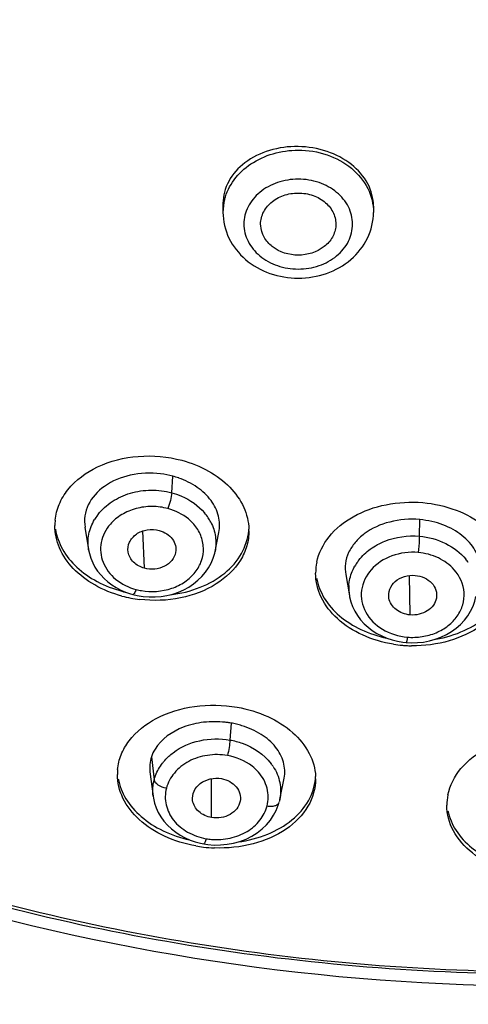
# Model space of a CAD drawing. Units: millimetres. Extents: x 72 to 8980, y -1552 to 626.
# Drawn here: x 8176 to 8186, y 85 to 109 of the extents above; entities that cross this region are included whole.
import ezdxf

# ---------------------------------------------------------------- set-up
doc = ezdxf.new("R2010")
doc.units = ezdxf.units.MM
doc.header["$MEASUREMENT"] = 0

msp = doc.modelspace()

# ---------------------------------------------------------------- linework, layer by layer
at = {"color": 7, "linetype": 'Continuous'}
for p, q in [((8180.604, 104.54), (8180.604, 104.329)), ((8184.204, 104.479), (8184.204, 104.329)), ((8179.379, 97.623), (8179.405, 98.018)), ((8177.304, 96.798), (8177.39, 96.263)), ((8185.301, 96.583), (8185.31, 96.981)), ((8178.726, 95.817), (8178.688, 96.708)), ((8180.416, 96.221), (8180.506, 96.674)), ((8177.392, 96.261), (8177.392, 96.263)), ((8180.416, 96.222), (8180.415, 96.218)), ((8183.539, 95.664), (8183.627, 95.154)), ((8185.081, 94.7), (8185.067, 95.644)), ((8178.449, 95.188), (8178.554, 95.163)), ((8178.554, 95.163), (8178.695, 95.141)), ((8183.629, 95.155), (8183.628, 95.16)), ((8184.777, 94.071), (8184.909, 94.048)), ((8184.909, 94.048), (8184.987, 94.039)), ((8184.987, 94.039), (8185.106, 94.033)), ((8185.106, 94.033), (8185.253, 94.037)), ((8180.797, 92.114), (8180.772, 91.709)), ((8178.891, 91.304), (8178.958, 90.757)), ((8178.857, 90.944), (8178.933, 90.365)), ((8180.33, 89.854), (8180.33, 90.782)), ((8181.965, 90.287), (8182.068, 90.799)), ((8178.934, 90.365), (8178.934, 90.368)), ((8181.965, 90.287), (8181.952, 90.232)), ((8180.148, 89.222), (8180.246, 89.208)), ((8180.246, 89.208), (8180.395, 89.197))]:
    msp.add_line(p, q, dxfattribs=at)
for points in [[(8177.392, 96.261), (8177.411, 96.167), (8177.444, 96.057), (8177.488, 95.95), (8177.543, 95.846), (8177.607, 95.748), (8177.681, 95.656), (8177.763, 95.57), (8177.852, 95.491), (8177.949, 95.418), (8178.051, 95.353), (8178.16, 95.296), (8178.273, 95.246)], [(8178.695, 95.141), (8178.837, 95.13), (8178.981, 95.131), (8179.124, 95.142), (8179.265, 95.165), (8179.403, 95.199), (8179.537, 95.244), (8179.666, 95.301), (8179.788, 95.367), (8179.901, 95.444), (8180.006, 95.529), (8180.101, 95.621), (8180.186, 95.721), (8180.26, 95.828), (8180.322, 95.94), (8180.371, 96.058), (8180.406, 96.178), (8180.415, 96.218)], [(8178.273, 95.246), (8178.391, 95.205), (8178.449, 95.188)], [(8183.628, 95.16), (8183.633, 95.13), (8183.663, 95.013), (8183.704, 94.899), (8183.757, 94.789), (8183.821, 94.684), (8183.895, 94.584), (8183.98, 94.49), (8184.074, 94.405), (8184.176, 94.327), (8184.285, 94.258), (8184.401, 94.198), (8184.522, 94.146), (8184.647, 94.104), (8184.777, 94.071)], [(8185.253, 94.037), (8185.399, 94.052), (8185.543, 94.08), (8185.683, 94.118), (8185.818, 94.168), (8185.947, 94.229), (8186.069, 94.301), (8186.183, 94.383), (8186.286, 94.474), (8186.378, 94.574), (8186.459, 94.68), (8186.528, 94.792), (8186.584, 94.91), (8186.628, 95.032), (8186.653, 95.14)], [(8178.934, 90.368), (8178.942, 90.318), (8178.968, 90.202), (8179.006, 90.088), (8179.057, 89.976), (8179.119, 89.869), (8179.192, 89.766), (8179.277, 89.67), (8179.371, 89.582), (8179.473, 89.502), (8179.582, 89.431), (8179.697, 89.369), (8179.818, 89.316), (8179.941, 89.272)], [(8181.816, 89.908), (8181.88, 90.026), (8181.928, 90.147), (8181.951, 90.226)], [(8180.395, 89.197), (8180.548, 89.199), (8180.703, 89.214), (8180.857, 89.242), (8181.008, 89.284), (8181.155, 89.34), (8181.294, 89.409), (8181.423, 89.49), (8181.541, 89.583), (8181.647, 89.684), (8181.738, 89.793), (8181.816, 89.908)], [(8179.941, 89.272), (8180.067, 89.239), (8180.148, 89.222)]]:
    msp.add_lwpolyline(points, dxfattribs=at)
for centre, radius, start, end in [((8181.852, 104.327), 1.248, 165.5693, 179.9219), ((8178.894, 96.117), 1.969, 70.6981, 74.9667), ((8178.561, 96.364), 1.199, 142.9772, 149.0488), ((8178.608, 96.33), 1.257, 142.0371, 143.0158), ((8179.221, 96.344), 1.235, 33.4455, 40.0982), ((8179.296, 96.393), 1.145, 27.2216, 33.4365), ((8177.87, 96.837), 1.286, 174.2452, 179.9925), ((8185.128, 94.889), 2.099, 76.9558, 85.0136), ((8179.935, 96.713), 1.289, 359.9937, 1.6068), ((8184.106, 95.699), 1.285, 168.2151, 179.9464), ((8184.835, 95.247), 1.242, 144.292, 150.166), ((8184.874, 95.22), 1.29, 142.192, 144.3187), ((8185.465, 95.265), 1.218, 34.3046, 38.9119), ((8184.637, 95.335), 1.025, 176.0395, 189.8388), ((8178.957, 98.136), 2.971, 254.9711, 256.5648), ((8178.968, 98.064), 3.014, 254.9848, 259.1038), ((8178.884, 96.646), 1.384, 255.0186, 260.3327), ((8178.987, 98.161), 3.113, 259.0951, 263.1174), ((8185.165, 97.047), 3.085, 260.9784, 265.0344), ((8185.166, 97.059), 3.097, 265.037, 266.6171), ((8185.168, 97.098), 3.136, 266.6178, 269.0564), ((8180.418, 89.951), 2.196, 81.3531, 83.6684), ((8180.427, 90.011), 2.135, 80.0386, 81.349), ((8180.428, 90.019), 2.127, 76.3592, 80.0323), ((8180.428, 90.017), 2.129, 72.7659, 76.3645), ((8180.82, 90.435), 1.174, 32.972, 37.1238), ((8179.304, 90.887), 1.226, 174.692, 180.0154), ((8181.586, 90.78), 1.234, 0.0153, 2.4605), ((8187.194, 90.148), 1.237, 168.5294, 179.9663), ((8180.443, 90.741), 1.414, 260.0825, 265.3223), ((8180.516, 92.363), 3.237, 260.0452, 263.2858), ((8180.525, 92.439), 3.314, 263.2824, 267.8119)]:
    msp.add_arc(centre, radius, start, end, dxfattribs=at)
for points, knots in [([(8188.329, 86.106), (8185.472, 86.106), (8179.783, 86.564), (8171.557, 88.603), (8163.952, 91.92), (8157.256, 96.399), (8151.723, 101.879), (8147.571, 108.165), (8144.974, 115.018), (8144.354, 119.813), (8144.331, 122.183)], [0, 0, 0, 0, 0.136296, 0.270974, 0.402625, 0.530201, 0.653202, 0.771803, 0.886895, 1, 1, 1, 1]), ([(8144.83, 122.12), (8144.83, 119.765), (8145.402, 114.997), (8147.93, 108.173), (8152.015, 101.908), (8157.485, 96.442), (8164.121, 91.973), (8171.668, 88.661), (8179.837, 86.625), (8185.491, 86.168), (8188.329, 86.168)], [0, 0, 0, 0, 0.113122, 0.228178, 0.346724, 0.469682, 0.597242, 0.728912, 0.863638, 1, 1, 1, 1]), ([(8186.09, 82.88), (8180.439, 83.094), (8169.332, 85.109), (8156.934, 91.579), (8149.014, 98.748), (8144.312, 104.869), (8140.944, 111.614), (8139.661, 116.426), (8139.282, 118.843)], [0, 0, 0, 0, 0.26641, 0.523283, 0.64705, 0.767369, 0.884729, 1, 1, 1, 1]), ([(8145.11, 106.971), (8145.999, 105.291), (8148.075, 102.027), (8151.932, 97.597), (8156.492, 93.657), (8163.456, 89.115), (8173.427, 85.076), (8182.009, 83.796), (8186.359, 83.645)], [0, 0, 0, 0, 0.11522, 0.23342, 0.354815, 0.479365, 0.736151, 1, 1, 1, 1]), ([(8182.404, 105.902), (8182.172, 105.906), (8181.718, 105.846), (8181.124, 105.56), (8180.708, 105.107), (8180.604, 104.722), (8180.604, 104.54)], [0, 0, 0, 0, 0.27995, 0.542361, 0.780016, 1, 1, 1, 1]), ([(8180.644, 104.638), (8180.687, 104.806), (8180.85, 105.136), (8181.264, 105.517), (8181.802, 105.761), (8182.202, 105.817), (8182.404, 105.817)], [0, 0, 0, 0, 0.22943, 0.473298, 0.732047, 1, 1, 1, 1]), ([(8184.204, 104.479), (8184.204, 104.663), (8184.099, 105.052), (8183.685, 105.516), (8183.093, 105.822), (8182.637, 105.898), (8182.404, 105.902)], [0, 0, 0, 0, 0.219216, 0.45839, 0.721789, 1, 1, 1, 1]), ([(8182.404, 105.817), (8182.637, 105.817), (8183.096, 105.744), (8183.69, 105.424), (8184.103, 104.932), (8184.204, 104.524), (8184.204, 104.329)], [0, 0, 0, 0, 0.271515, 0.530902, 0.772274, 1, 1, 1, 1]), ([(8182.404, 105.122), (8182.236, 105.122), (8181.905, 105.069), (8181.475, 104.838), (8181.177, 104.482), (8181.069, 104.048), (8181.177, 103.613), (8181.475, 103.257), (8181.905, 103.026), (8182.236, 102.973), (8182.404, 102.973)], [0, 0, 0, 0, 0.135755, 0.265453, 0.386135, 0.5, 0.613865, 0.734547, 0.864245, 1, 1, 1, 1]), ([(8182.404, 102.973), (8182.572, 102.973), (8182.904, 103.026), (8183.333, 103.257), (8183.631, 103.613), (8183.74, 104.048), (8183.631, 104.482), (8183.333, 104.838), (8182.904, 105.069), (8182.572, 105.122), (8182.404, 105.122)], [0, 0, 0, 0, 0.135755, 0.265453, 0.386135, 0.5, 0.613865, 0.734547, 0.864245, 1, 1, 1, 1]), ([(8181.506, 104.01), (8181.499, 104.11), (8181.54, 104.322), (8181.744, 104.582), (8182.048, 104.753), (8182.284, 104.791), (8182.404, 104.791)], [0, 0, 0, 0, 0.227653, 0.468344, 0.727734, 1, 1, 1, 1]), ([(8182.404, 104.791), (8182.524, 104.791), (8182.761, 104.753), (8183.064, 104.582), (8183.269, 104.322), (8183.309, 104.11), (8183.303, 104.01)], [0, 0, 0, 0, 0.272266, 0.531656, 0.772347, 1, 1, 1, 1]), ([(8180.604, 104.329), (8180.604, 104.118), (8180.706, 103.686), (8181.124, 103.164), (8181.719, 102.83), (8182.175, 102.755), (8182.404, 102.755)], [0, 0, 0, 0, 0.240035, 0.485473, 0.739416, 1, 1, 1, 1]), ([(8182.404, 102.755), (8182.633, 102.755), (8183.09, 102.83), (8183.685, 103.164), (8184.102, 103.686), (8184.204, 104.118), (8184.204, 104.329)], [0, 0, 0, 0, 0.260593, 0.514531, 0.759959, 1, 1, 1, 1]), ([(8182.404, 103.304), (8182.187, 103.304), (8181.852, 103.405), (8181.571, 103.72), (8181.511, 103.915), (8181.506, 104.01)], [0, 0, 0, 0, 0.526616, 0.7704, 1, 1, 1, 1]), ([(8183.303, 104.01), (8183.297, 103.915), (8183.237, 103.72), (8182.956, 103.405), (8182.622, 103.304), (8182.404, 103.304)], [0, 0, 0, 0, 0.2296, 0.473384, 1, 1, 1, 1]), ([(8176.59, 96.966), (8176.603, 97.096), (8176.671, 97.358), (8176.968, 97.846), (8177.615, 98.315), (8178.587, 98.551), (8179.284, 98.488), (8179.621, 98.398)], [0, 0, 0, 0, 0.104309, 0.213073, 0.451783, 0.720276, 1, 1, 1, 1]), ([(8179.621, 98.398), (8179.843, 98.338), (8180.26, 98.173), (8180.778, 97.789), (8181.127, 97.303), (8181.219, 96.929), (8181.224, 96.749)], [0, 0, 0, 0, 0.281519, 0.542677, 0.780262, 1, 1, 1, 1]), ([(8179.114, 98.074), (8178.874, 98.104), (8178.397, 98.086), (8177.769, 97.831), (8177.401, 97.439), (8177.289, 97.072), (8177.292, 96.888), (8177.306, 96.799)], [0, 0, 0, 0, 0.287009, 0.552554, 0.785098, 0.893065, 1, 1, 1, 1]), ([(8180.506, 96.674), (8180.531, 96.802), (8180.521, 97.079), (8180.332, 97.464), (8179.99, 97.777), (8179.702, 97.92), (8179.545, 97.975)], [0, 0, 0, 0, 0.221967, 0.456695, 0.716243, 1, 1, 1, 1]), ([(8177.617, 97.103), (8177.71, 97.223), (8177.947, 97.436), (8178.389, 97.635), (8178.883, 97.706), (8179.218, 97.666), (8179.379, 97.623)], [0, 0, 0, 0, 0.234897, 0.483723, 0.741589, 1, 1, 1, 1]), ([(8179.379, 97.623), (8179.375, 97.561), (8179.349, 97.433), (8179.313, 97.308), (8179.287, 97.244)], [0, 0, 0, 0, 0.474448, 1, 1, 1, 1]), ([(8179.379, 97.623), (8179.458, 97.602), (8179.751, 97.501), (8180.018, 97.315), (8180.166, 97.139)], [0, 0, 0, 0, 0.261064, 1, 1, 1, 1]), ([(8179.287, 97.244), (8179.164, 97.277), (8178.906, 97.309), (8178.525, 97.261), (8178.179, 97.117), (8177.988, 96.961), (8177.911, 96.872)], [0, 0, 0, 0, 0.257053, 0.514102, 0.763457, 1, 1, 1, 1]), ([(8182.847, 95.962), (8182.893, 96.182), (8183.118, 96.624), (8183.723, 97.103), (8184.511, 97.381), (8185.091, 97.411), (8185.383, 97.386)], [0, 0, 0, 0, 0.214274, 0.453862, 0.719794, 1, 1, 1, 1]), ([(8185.383, 97.386), (8185.654, 97.362), (8186.173, 97.249), (8186.843, 96.884), (8187.314, 96.363), (8187.449, 95.931), (8187.46, 95.725)], [0, 0, 0, 0, 0.283434, 0.547357, 0.784424, 1, 1, 1, 1]), ([(8179.904, 96.873), (8179.865, 96.917), (8179.69, 97.085), (8179.465, 97.197), (8179.287, 97.244)], [0, 0, 0, 0, 0.241112, 1, 1, 1, 1]), ([(8178.187, 95.153), (8177.961, 95.213), (8177.538, 95.382), (8177.014, 95.776), (8176.668, 96.274), (8176.583, 96.656), (8176.583, 96.838)], [0, 0, 0, 0, 0.28208, 0.543258, 0.780441, 1, 1, 1, 1]), ([(8177.392, 96.263), (8177.373, 96.384), (8177.375, 96.638), (8177.469, 96.874), (8177.533, 96.981)], [0, 0, 0, 0, 0.494866, 1, 1, 1, 1]), ([(8177.911, 96.872), (8177.855, 96.809), (8177.76, 96.672), (8177.654, 96.363), (8177.697, 95.933), (8178.025, 95.516), (8178.35, 95.356), (8178.527, 95.309)], [0, 0, 0, 0, 0.124605, 0.244547, 0.47967, 0.728652, 1, 1, 1, 1]), ([(8178.652, 95.281), (8178.891, 95.24), (8179.271, 95.266), (8179.698, 95.478), (8179.948, 95.707), (8180.11, 95.99), (8180.154, 96.303), (8180.089, 96.613), (8179.974, 96.793), (8179.904, 96.873)], [0, 0, 0, 0, 0.2735, 0.405838, 0.531412, 0.650239, 0.765027, 0.880188, 1, 1, 1, 1]), ([(8180.314, 96.917), (8180.369, 96.811), (8180.443, 96.58), (8180.438, 96.337), (8180.416, 96.222)], [0, 0, 0, 0, 0.503824, 1, 1, 1, 1]), ([(8185.31, 96.981), (8185.071, 97.002), (8184.6, 96.965), (8184.067, 96.733), (8183.759, 96.444), (8183.6, 96.201), (8183.52, 95.934), (8183.525, 95.752), (8183.54, 95.664)], [0, 0, 0, 0, 0.286348, 0.552234, 0.673279, 0.786484, 0.894066, 1, 1, 1, 1]), ([(8186.743, 95.622), (8186.769, 95.759), (8186.748, 96.06), (8186.512, 96.464), (8186.11, 96.772), (8185.779, 96.894), (8185.601, 96.935)], [0, 0, 0, 0, 0.21944, 0.45316, 0.713879, 1, 1, 1, 1]), ([(8176.599, 96.749), (8176.625, 96.583), (8176.749, 96.245), (8177.101, 95.814), (8177.594, 95.472), (8177.982, 95.322), (8178.187, 95.267)], [0, 0, 0, 0, 0.22092, 0.460174, 0.721059, 1, 1, 1, 1]), ([(8178.335, 96.202), (8178.321, 96.281), (8178.35, 96.455), (8178.529, 96.657), (8178.794, 96.753), (8178.989, 96.746), (8179.082, 96.721)], [0, 0, 0, 0, 0.225105, 0.465625, 0.728932, 1, 1, 1, 1]), ([(8181.225, 96.713), (8181.225, 96.592), (8181.189, 96.344), (8180.974, 95.869), (8180.442, 95.373), (8179.581, 95.054), (8178.938, 95.031), (8178.614, 95.071)], [0, 0, 0, 0, 0.105821, 0.214485, 0.449684, 0.715507, 1, 1, 1, 1]), ([(8179.082, 96.721), (8179.144, 96.704), (8179.261, 96.652), (8179.399, 96.528), (8179.48, 96.368), (8179.481, 96.251), (8179.471, 96.197)], [0, 0, 0, 0, 0.271192, 0.526905, 0.767349, 1, 1, 1, 1]), ([(8179.345, 95.183), (8179.589, 95.211), (8180.054, 95.324), (8180.652, 95.66), (8181.075, 96.135), (8181.203, 96.524), (8181.22, 96.713)], [0, 0, 0, 0, 0.282968, 0.5443, 0.78084, 1, 1, 1, 1]), ([(8183.855, 96.01), (8183.933, 96.11), (8184.123, 96.293), (8184.6, 96.548), (8185.026, 96.607), (8185.301, 96.583)], [0, 0, 0, 0, 0.235738, 0.484101, 1, 1, 1, 1]), ([(8185.301, 96.583), (8185.301, 96.555), (8185.295, 96.424), (8185.283, 96.294), (8185.27, 96.193)], [0, 0, 0, 0, 0.216523, 1, 1, 1, 1]), ([(8185.301, 96.583), (8185.519, 96.564), (8185.936, 96.451), (8186.285, 96.188), (8186.413, 96.03)], [0, 0, 0, 0, 0.516753, 1, 1, 1, 1]), ([(8178.726, 95.817), (8178.63, 95.843), (8178.454, 95.936), (8178.35, 96.113), (8178.335, 96.202)], [0, 0, 0, 0, 0.524881, 1, 1, 1, 1]), ([(8179.471, 96.197), (8179.457, 96.128), (8179.392, 95.99), (8179.207, 95.848), (8178.972, 95.784), (8178.805, 95.795), (8178.726, 95.817)], [0, 0, 0, 0, 0.227183, 0.472151, 0.734018, 1, 1, 1, 1]), ([(8185.27, 96.193), (8185.06, 96.211), (8184.641, 96.16), (8184.279, 95.93), (8184.148, 95.781)], [0, 0, 0, 0, 0.515981, 1, 1, 1, 1]), ([(8186.136, 95.781), (8186.032, 95.899), (8185.759, 96.094), (8185.437, 96.179), (8185.27, 96.193)], [0, 0, 0, 0, 0.484735, 1, 1, 1, 1]), ([(8183.615, 95.406), (8183.618, 95.446), (8183.638, 95.605), (8183.697, 95.76), (8183.758, 95.865)], [0, 0, 0, 0, 0.24731, 1, 1, 1, 1]), ([(8184.681, 94), (8184.427, 94.041), (8183.943, 94.18), (8183.334, 94.566), (8182.921, 95.088), (8182.82, 95.504), (8182.82, 95.701)], [0, 0, 0, 0, 0.284237, 0.546731, 0.782885, 1, 1, 1, 1]), ([(8184.148, 95.781), (8184.029, 95.645), (8183.855, 95.302), (8183.975, 94.727), (8184.409, 94.308), (8184.806, 94.187), (8185.013, 94.169)], [0, 0, 0, 0, 0.239138, 0.472638, 0.724915, 1, 1, 1, 1]), ([(8184.574, 95.1), (8184.561, 95.171), (8184.575, 95.327), (8184.718, 95.52), (8184.942, 95.634), (8185.115, 95.654), (8185.201, 95.646)], [0, 0, 0, 0, 0.227264, 0.46631, 0.726926, 1, 1, 1, 1]), ([(8185.013, 94.169), (8185.13, 94.159), (8185.366, 94.168), (8185.702, 94.26), (8185.995, 94.428), (8186.217, 94.661), (8186.355, 94.937), (8186.4, 95.338), (8186.267, 95.632), (8186.136, 95.781)], [0, 0, 0, 0, 0.139117, 0.276079, 0.40769, 0.532409, 0.651186, 0.766306, 1, 1, 1, 1]), ([(8187.461, 95.658), (8187.461, 95.432), (8187.323, 94.949), (8186.78, 94.388), (8186.009, 94.032), (8185.419, 93.958), (8185.117, 93.963)], [0, 0, 0, 0, 0.213645, 0.449398, 0.71468, 1, 1, 1, 1]), ([(8185.201, 95.646), (8185.276, 95.64), (8185.422, 95.6), (8185.603, 95.477), (8185.713, 95.299), (8185.718, 95.163), (8185.707, 95.1)], [0, 0, 0, 0, 0.27301, 0.531032, 0.77023, 1, 1, 1, 1]), ([(8185.695, 94.121), (8185.929, 94.161), (8186.371, 94.293), (8186.935, 94.643), (8187.328, 95.114), (8187.444, 95.492), (8187.458, 95.675)], [0, 0, 0, 0, 0.282788, 0.54414, 0.780934, 1, 1, 1, 1]), ([(8182.841, 95.583), (8182.872, 95.415), (8183.009, 95.074), (8183.387, 94.648), (8183.907, 94.322), (8184.312, 94.189), (8184.525, 94.144)], [0, 0, 0, 0, 0.220005, 0.458772, 0.71993, 1, 1, 1, 1]), ([(8178.527, 95.309), (8178.514, 95.277), (8178.496, 95.236), (8178.469, 95.196), (8178.454, 95.187), (8178.449, 95.188)], [0, 0, 0, 0, 0.691744, 0.892886, 1, 1, 1, 1]), ([(8188.329, 85.818), (8183.049, 85.818), (8172.634, 87.356), (8163.15, 92.02), (8159.063, 95.029)], [0, 0, 0, 0, 0.509851, 1, 1, 1, 1]), ([(8185.081, 94.7), (8185.019, 94.706), (8184.9, 94.734), (8184.743, 94.82), (8184.624, 94.944), (8184.583, 95.048), (8184.574, 95.1)], [0, 0, 0, 0, 0.268666, 0.526875, 0.770476, 1, 1, 1, 1]), ([(8185.707, 95.1), (8185.696, 95.04), (8185.644, 94.918), (8185.493, 94.784), (8185.297, 94.706), (8185.153, 94.694), (8185.081, 94.7)], [0, 0, 0, 0, 0.227561, 0.471652, 0.731755, 1, 1, 1, 1]), ([(8185.013, 94.169), (8185.011, 94.151), (8185.006, 94.12), (8185, 94.077), (8184.994, 94.056), (8184.99, 94.039), (8184.987, 94.039)], [0, 0, 0, 0, 0.412865, 0.728237, 0.926302, 1, 1, 1, 1]), ([(8178.083, 91.001), (8178.094, 91.122), (8178.155, 91.368), (8178.425, 91.831), (8179.021, 92.294), (8179.937, 92.565), (8180.608, 92.552), (8180.942, 92.493)], [0, 0, 0, 0, 0.102364, 0.20935, 0.44569, 0.71485, 1, 1, 1, 1]), ([(8180.942, 92.493), (8181.195, 92.449), (8181.673, 92.306), (8182.278, 91.928), (8182.695, 91.426), (8182.811, 91.024), (8182.819, 90.833)], [0, 0, 0, 0, 0.286295, 0.550349, 0.786251, 1, 1, 1, 1]), ([(8180.66, 92.133), (8180.489, 92.152), (8180.145, 92.151), (8179.535, 92.014), (8179.128, 91.734), (8178.979, 91.49)], [0, 0, 0, 0, 0.276532, 0.542696, 1, 1, 1, 1]), ([(8182.067, 90.799), (8182.092, 90.924), (8182.078, 91.197), (8181.873, 91.571), (8181.516, 91.869), (8181.22, 92), (8181.059, 92.05)], [0, 0, 0, 0, 0.217576, 0.450282, 0.711558, 1, 1, 1, 1]), ([(8179.413, 91.406), (8179.598, 91.547), (8180.048, 91.74), (8180.534, 91.751), (8180.772, 91.709)], [0, 0, 0, 0, 0.489395, 1, 1, 1, 1]), ([(8180.772, 91.709), (8180.769, 91.649), (8180.752, 91.524), (8180.727, 91.401), (8180.711, 91.338)], [0, 0, 0, 0, 0.483751, 1, 1, 1, 1]), ([(8180.772, 91.709), (8180.872, 91.692), (8181.242, 91.594), (8181.586, 91.368), (8181.756, 91.143)], [0, 0, 0, 0, 0.264025, 1, 1, 1, 1]), ([(8179.158, 91.155), (8179.176, 91.178), (8179.252, 91.27), (8179.341, 91.352), (8179.413, 91.406)], [0, 0, 0, 0, 0.245328, 1, 1, 1, 1]), ([(8185.982, 90.394), (8186.029, 90.624), (8186.275, 91.091), (8186.69, 91.398), (8186.928, 91.523)], [0, 0, 0, 0, 0.466688, 1, 1, 1, 1]), ([(8178.959, 90.757), (8178.968, 90.793), (8179.014, 90.934), (8179.089, 91.066), (8179.158, 91.155)], [0, 0, 0, 0, 0.245122, 1, 1, 1, 1]), ([(8180.711, 91.338), (8180.554, 91.366), (8180.231, 91.367), (8179.78, 91.226), (8179.426, 90.947), (8179.284, 90.688), (8179.25, 90.555)], [0, 0, 0, 0, 0.266458, 0.526995, 0.771835, 1, 1, 1, 1]), ([(8181.452, 90.941), (8181.407, 90.992), (8181.199, 91.185), (8180.923, 91.301), (8180.711, 91.338)], [0, 0, 0, 0, 0.240352, 1, 1, 1, 1]), ([(8181.661, 90.132), (8181.696, 90.268), (8181.693, 90.57), (8181.548, 90.831), (8181.452, 90.941)], [0, 0, 0, 0, 0.49097, 1, 1, 1, 1]), ([(8181.805, 91.074), (8181.88, 90.958), (8181.989, 90.7), (8181.991, 90.419), (8181.965, 90.287)], [0, 0, 0, 0, 0.506474, 1, 1, 1, 1]), ([(8179.956, 89.174), (8179.698, 89.22), (8179.21, 89.367), (8178.596, 89.759), (8178.181, 90.279), (8178.078, 90.692), (8178.078, 90.887)], [0, 0, 0, 0, 0.287264, 0.551394, 0.786592, 1, 1, 1, 1]), ([(8178.097, 90.784), (8178.127, 90.616), (8178.264, 90.273), (8178.646, 89.844), (8179.174, 89.509), (8179.586, 89.369), (8179.804, 89.32)], [0, 0, 0, 0, 0.216654, 0.454503, 0.717044, 1, 1, 1, 1]), ([(8179.25, 90.555), (8179.181, 90.567), (8179.065, 90.608), (8178.968, 90.706), (8178.959, 90.757)], [0, 0, 0, 0, 0.573543, 1, 1, 1, 1]), ([(8179.879, 90.262), (8179.87, 90.336), (8179.895, 90.498), (8180.056, 90.691), (8180.299, 90.794), (8180.48, 90.8), (8180.569, 90.785)], [0, 0, 0, 0, 0.226133, 0.466115, 0.72807, 1, 1, 1, 1]), ([(8182.82, 90.78), (8182.82, 90.554), (8182.676, 90.069), (8182.112, 89.517), (8181.316, 89.177), (8180.71, 89.116), (8180.398, 89.128)], [0, 0, 0, 0, 0.210034, 0.443733, 0.71035, 1, 1, 1, 1]), ([(8180.569, 90.785), (8180.638, 90.772), (8180.77, 90.726), (8180.929, 90.6), (8181.024, 90.43), (8181.026, 90.303), (8181.014, 90.244)], [0, 0, 0, 0, 0.272379, 0.529155, 0.768824, 1, 1, 1, 1]), ([(8180.964, 89.27), (8181.206, 89.303), (8181.666, 89.421), (8182.257, 89.758), (8182.673, 90.221), (8182.799, 90.6), (8182.815, 90.784)], [0, 0, 0, 0, 0.286642, 0.549151, 0.784279, 1, 1, 1, 1]), ([(8179.25, 90.555), (8179.217, 90.427), (8179.215, 90.146), (8179.405, 89.762), (8179.755, 89.479), (8180.046, 89.376), (8180.2, 89.349)], [0, 0, 0, 0, 0.23164, 0.470365, 0.726828, 1, 1, 1, 1]), ([(8180.33, 89.854), (8180.219, 89.874), (8180.015, 89.964), (8179.893, 90.163), (8179.879, 90.262)], [0, 0, 0, 0, 0.527683, 1, 1, 1, 1]), ([(8181.014, 90.244), (8181.001, 90.18), (8180.944, 90.051), (8180.775, 89.914), (8180.561, 89.842), (8180.405, 89.841), (8180.33, 89.854)], [0, 0, 0, 0, 0.227289, 0.471814, 0.732764, 1, 1, 1, 1]), ([(8181.661, 90.132), (8181.694, 90.126), (8181.759, 90.121), (8181.848, 90.134), (8181.918, 90.167), (8181.946, 90.206), (8181.951, 90.226)], [0, 0, 0, 0, 0.312809, 0.589169, 0.814987, 1, 1, 1, 1]), ([(8180.328, 89.332), (8180.477, 89.32), (8180.775, 89.34), (8181.185, 89.495), (8181.502, 89.767), (8181.629, 90.008), (8181.661, 90.132)], [0, 0, 0, 0, 0.267615, 0.52719, 0.771297, 1, 1, 1, 1]), ([(8188.106, 88.455), (8187.819, 88.474), (8187.271, 88.583), (8186.567, 88.954), (8186.08, 89.491), (8185.957, 89.939), (8185.957, 90.149)], [0, 0, 0, 0, 0.289064, 0.554538, 0.788754, 1, 1, 1, 1]), ([(8185.982, 90.018), (8186.016, 89.852), (8186.161, 89.514), (8186.555, 89.099), (8187.092, 88.784), (8187.507, 88.659), (8187.727, 88.618)], [0, 0, 0, 0, 0.216585, 0.453946, 0.716387, 1, 1, 1, 1]), ([(8180.2, 89.349), (8180.195, 89.331), (8180.186, 89.299), (8180.172, 89.258), (8180.162, 89.235), (8180.152, 89.222), (8180.148, 89.222)], [0, 0, 0, 0, 0.402144, 0.711832, 0.910811, 1, 1, 1, 1])]:
    msp.add_open_spline(points, degree=3, knots=knots, dxfattribs=at)
for points in [[(8179.405, 98.018), (8179.309, 98.044), (8179.212, 98.062), (8179.114, 98.074)], [(8178.979, 91.49), (8178.943, 91.432), (8178.913, 91.369), (8178.891, 91.304)], [(8178.891, 91.304), (8178.854, 91.19), (8178.843, 91.063), (8178.859, 90.944)], [(8178.934, 90.368), (8178.917, 90.497), (8178.925, 90.632), (8178.958, 90.757)]]:
    msp.add_open_spline(points, degree=3, dxfattribs=at)

doc.saveas('drawing.dxf')
